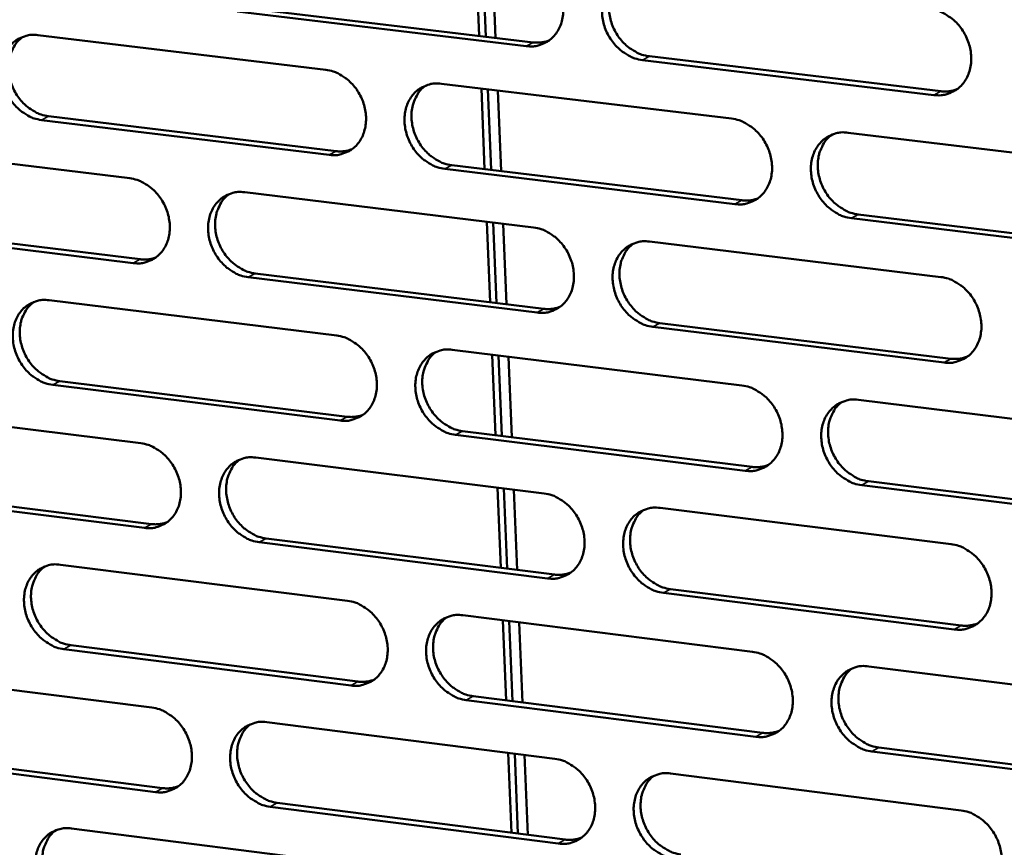
# Model space of a CAD drawing. Units: millimetres. Extents: x 65 to 5840, y 100 to 4100.
# Drawn here: x 4969 to 5015, y 3374 to 3412 of the extents above; entities that cross this region are included whole.
import ezdxf

# ---------------------------------------------------------------- set-up
doc = ezdxf.new("R2010")
doc.units = ezdxf.units.MM
doc.header["$LTSCALE"] = 20
doc.layers.add('Visible (ISO)', color=7, linetype='Continuous', lineweight=50)
doc.layers.add('Visible Narrow (ISO)', color=7, linetype='Continuous', lineweight=35)

msp = doc.modelspace()

# ---------------------------------------------------------------- linework, layer by layer
at = {"layer": 'Visible (ISO)'}
for p, q in [((4990.362, 3411.716), (4990.212, 3415.454)), ((4990.664, 3411.68), (4990.513, 3415.418)), ((4991.119, 3411.625), (4990.969, 3415.364)), ((4992.537, 3411.244), (4979.171, 3412.848)), ((4979.494, 3413.02), (4992.857, 3411.417)), ((4969.955, 3411.754), (4983.263, 3410.15)), ((5011.381, 3408.982), (4997.905, 3410.599)), ((4998.225, 3410.773), (5011.698, 3409.156)), ((4988.609, 3409.506), (5002.027, 3407.889)), ((4990.61, 3405.552), (4990.46, 3409.283)), ((4990.912, 3405.516), (4990.761, 3409.247)), ((4991.367, 3405.461), (4991.217, 3409.192)), ((4983.425, 3406.211), (4970.121, 3407.826)), ((4970.446, 3407.999), (4983.747, 3406.385)), ((5007.416, 3407.24), (5020.945, 3405.609)), ((4960.95, 3406.746), (4974.197, 3405.132)), ((5002.181, 3403.935), (4988.768, 3405.562)), ((4989.089, 3405.737), (5002.499, 3404.11)), ((4979.517, 3404.484), (4992.873, 3402.856)), ((4990.858, 3399.396), (4990.708, 3403.12)), ((4991.159, 3399.359), (4991.009, 3403.083)), ((5021.092, 3401.639), (5007.569, 3403.281)), ((5007.885, 3403.457), (5021.406, 3401.816)), ((4974.362, 3401.205), (4961.12, 3402.83)), ((4961.446, 3403.004), (4974.686, 3401.38)), ((4991.614, 3399.304), (4991.465, 3403.028)), ((4998.237, 3402.203), (5011.702, 3400.562)), ((4993.031, 3398.914), (4979.68, 3400.552)), ((4980.003, 3400.728), (4993.35, 3399.091)), ((4970.474, 3399.488), (4983.768, 3397.85)), ((5011.853, 3396.605), (4998.393, 3398.256)), ((4998.711, 3398.433), (5012.169, 3396.782)), ((4989.107, 3397.193), (5002.509, 3395.542)), ((4991.106, 3393.248), (4990.956, 3396.965)), ((4991.406, 3393.211), (4991.257, 3396.928)), ((4991.861, 3393.154), (4991.712, 3396.872)), ((4983.929, 3393.921), (4970.64, 3395.569)), ((4970.965, 3395.746), (4984.25, 3394.098)), ((4961.479, 3394.519), (4974.711, 3392.871)), ((5007.892, 3394.878), (5021.405, 3393.214)), ((5002.663, 3391.597), (4989.266, 3393.259)), ((4989.586, 3393.437), (5002.981, 3391.776)), ((4980.025, 3392.209), (4993.365, 3390.548)), ((4961.975, 3390.79), (4975.199, 3389.132)), ((4991.353, 3387.108), (4991.204, 3390.817)), ((5021.552, 3389.254), (5008.044, 3390.929)), ((5008.36, 3391.109), (5021.865, 3389.434)), ((4974.876, 3388.954), (4961.649, 3390.612)), ((4991.653, 3387.07), (4991.504, 3390.78)), ((4992.108, 3387.013), (4991.959, 3390.723)), ((4998.723, 3389.881), (5012.173, 3388.206)), ((4993.523, 3386.616), (4980.188, 3388.288)), ((4980.51, 3388.467), (4993.842, 3386.796)), ((4970.993, 3387.252), (4984.271, 3385.581)), ((5012.323, 3384.259), (4998.879, 3385.944)), ((4999.197, 3386.125), (5012.638, 3384.44)), ((4989.603, 3384.91), (5002.99, 3383.225)), ((4991.6, 3380.975), (4991.451, 3384.678)), ((4991.9, 3380.937), (4991.751, 3384.64)), ((4992.355, 3380.88), (4992.206, 3384.583)), ((4971.482, 3383.523), (4984.752, 3381.842)), ((4984.431, 3381.662), (4971.158, 3383.344)), ((4962.008, 3382.322), (4975.224, 3380.641)), ((5008.367, 3382.549), (5021.864, 3380.85)), ((5003.144, 3379.291), (4989.762, 3380.986)), ((4990.082, 3381.167), (5003.461, 3379.473)), ((4980.532, 3379.966), (4993.857, 3378.271)), ((4962.502, 3378.606), (4975.711, 3376.916)), ((4991.846, 3374.85), (4991.697, 3378.546)), ((4992.146, 3374.812), (4991.998, 3378.507)), ((5022.011, 3376.9), (5008.519, 3378.61)), ((5008.834, 3378.792), (5022.323, 3377.084)), ((4975.388, 3376.734), (4962.176, 3378.426)), ((4992.601, 3374.754), (4992.452, 3378.45)), ((4999.208, 3377.59), (5012.642, 3375.882)), ((4981.016, 3376.237), (4994.333, 3374.532)), ((4994.014, 3374.349), (4980.694, 3376.054)), ((4971.51, 3375.048), (4984.772, 3373.343))]:
    msp.add_line(p, q, dxfattribs=at)
at = {"layer": 'Visible (ISO)', "flags": 128}
for points in [[(4992.379, 3415.196, -0.036976), (4992.729, 3415.121, -0.059213), (4992.935, 3415.033, -0.01691), (4993.291, 3414.813, -0.036356), (4993.445, 3414.693, -0.03273), (4993.67, 3414.462, -0.033343), (4993.858, 3414.208, -0.032368), (4994.015, 3413.927, -0.032258), (4994.134, 3413.627, -0.03404), (4994.211, 3413.324, -0.033242), (4994.246, 3413.006, -0.037566), (4994.237, 3412.708, -0.036366), (4994.183, 3412.405, -0.042313), (4994.09, 3412.139, -0.041233), (4993.951, 3411.885, -0.046562), (4993.781, 3411.673, -0.046037), (4993.573, 3411.495, -0.047744), (4993.416, 3411.405, -0.024132), (4993.086, 3411.274, -0.068527), (4992.865, 3411.231, -0.046931), (4992.537, 3411.244)], [(4997.905, 3410.599, -0.036939), (4997.555, 3410.675, -0.05915), (4997.348, 3410.763, -0.016873), (4996.991, 3410.984, -0.036321), (4996.838, 3411.103, -0.032725), (4996.613, 3411.334, -0.033334), (4996.424, 3411.588, -0.032381), (4996.267, 3411.87, -0.032267), (4996.148, 3412.17, -0.034061), (4996.072, 3412.473, -0.033258), (4996.036, 3412.792, -0.037581), (4996.045, 3413.089, -0.036376), (4996.099, 3413.392, -0.042308), (4996.192, 3413.659, -0.041219), (4996.332, 3413.913, -0.046528), (4996.502, 3414.125, -0.045986), (4996.711, 3414.304, -0.047695), (4996.867, 3414.393, -0.024084), (4997.199, 3414.525, -0.068476), (4997.421, 3414.568, -0.046887), (4997.749, 3414.556)], [(4997.022, 3414.47, 0.042632), (4996.773, 3414.25, 0.066256), (4996.646, 3414.078, 0.021165), (4996.479, 3413.737, 0.042123), (4996.417, 3413.556, 0.03623), (4996.364, 3413.254, 0.037431), (4996.356, 3412.957, 0.033156), (4996.393, 3412.639, 0.03395), (4996.47, 3412.337, 0.032191), (4996.589, 3412.038, 0.032299), (4996.746, 3411.757, 0.033267), (4996.935, 3411.505, 0.032656), (4997.159, 3411.275, 0.036247), (4997.313, 3411.155, 0.016808), (4997.669, 3410.935, 0.059047), (4997.875, 3410.848, 0.03686), (4998.225, 3410.773)], [(5011.23, 3412.949, -0.036939), (5011.583, 3412.874, -0.059115), (5011.791, 3412.786, -0.016877), (5012.15, 3412.564, -0.036331), (5012.305, 3412.444, -0.032826), (5012.53, 3412.212, -0.03341), (5012.72, 3411.957, -0.032518), (5012.878, 3411.675, -0.032392), (5012.997, 3411.373, -0.034214), (5013.074, 3411.069, -0.033417), (5013.109, 3410.75, -0.037722), (5013.099, 3410.451, -0.036543), (5013.044, 3410.147, -0.042383), (5012.95, 3409.879, -0.041335), (5012.809, 3409.625, -0.046479), (5012.637, 3409.412, -0.045977), (5012.427, 3409.234, -0.047522), (5012.269, 3409.144, -0.023964), (5011.935, 3409.012, -0.068257), (5011.712, 3408.969, -0.046715), (5011.381, 3408.982)], [(4970.121, 3407.826, -0.036936), (4969.774, 3407.901, -0.059221), (4969.571, 3407.988, -0.016879), (4969.218, 3408.208, -0.036297), (4969.066, 3408.327, -0.032541), (4968.843, 3408.557, -0.033186), (4968.656, 3408.809, -0.032142), (4968.501, 3409.088, -0.032042), (4968.382, 3409.386, -0.033815), (4968.306, 3409.687, -0.033), (4968.27, 3410.003, -0.037393), (4968.277, 3410.299, -0.036148), (4968.33, 3410.6, -0.042269), (4968.421, 3410.864, -0.041133), (4968.558, 3411.117, -0.046717), (4968.725, 3411.327, -0.046146), (4968.931, 3411.504, -0.048052), (4969.085, 3411.594, -0.024343), (4969.412, 3411.724, -0.068872), (4969.631, 3411.767, -0.047222), (4969.955, 3411.754)], [(4969.256, 3411.676, 0.042814), (4969.009, 3411.46, 0.066567), (4968.884, 3411.289, 0.021326), (4968.718, 3410.952, 0.04227), (4968.656, 3410.772, 0.036152), (4968.603, 3410.471, 0.037395), (4968.595, 3410.176, 0.033004), (4968.631, 3409.86, 0.033819), (4968.707, 3409.559, 0.032046), (4968.826, 3409.261, 0.032146), (4968.982, 3408.981, 0.03319), (4969.169, 3408.729, 0.032545), (4969.391, 3408.5, 0.0363), (4969.543, 3408.381, 0.016881), (4969.896, 3408.161, 0.059223), (4970.1, 3408.074, 0.036938), (4970.446, 3407.999)], [(4992.857, 3411.417, 0.03091), (4993.044, 3411.405, 0.03091), (4993.23, 3411.416, 0.030117), (4993.41, 3411.449, 0.030117), (4993.583, 3411.503)], [(4983.263, 3410.15, -0.036936), (4983.612, 3410.075, -0.059187), (4983.817, 3409.988, -0.016884), (4984.172, 3409.767, -0.036308), (4984.325, 3409.648, -0.032641), (4984.549, 3409.418, -0.033262), (4984.737, 3409.164, -0.032277), (4984.893, 3408.884, -0.032166), (4985.012, 3408.585, -0.033966), (4985.088, 3408.282, -0.033157), (4985.124, 3407.965, -0.037532), (4985.116, 3407.669, -0.036314), (4985.062, 3407.367, -0.042346), (4984.97, 3407.101, -0.041251), (4984.831, 3406.848, -0.046671), (4984.663, 3406.638, -0.046139), (4984.455, 3406.46, -0.047879), (4984.3, 3406.371, -0.024222), (4983.971, 3406.241, -0.068653), (4983.751, 3406.198, -0.047051), (4983.425, 3406.211)], [(4988.768, 3405.562, -0.036899), (4988.419, 3405.638, -0.059125), (4988.213, 3405.726, -0.016846), (4987.858, 3405.947, -0.036273), (4987.705, 3406.066, -0.032636), (4987.481, 3406.297, -0.033253), (4987.293, 3406.55, -0.032291), (4987.137, 3406.831, -0.032174), (4987.018, 3407.13, -0.033987), (4986.942, 3407.432, -0.033173), (4986.906, 3407.75, -0.037547), (4986.914, 3408.046, -0.036324), (4986.968, 3408.348, -0.042341), (4987.06, 3408.614, -0.041237), (4987.199, 3408.867, -0.046636), (4987.368, 3409.078, -0.046089), (4987.576, 3409.256, -0.047831), (4987.732, 3409.345, -0.024175), (4988.061, 3409.476, -0.068603), (4988.282, 3409.519, -0.047007), (4988.609, 3409.506)], [(4987.887, 3409.422, 0.042637), (4987.639, 3409.203, 0.066297), (4987.514, 3409.031, 0.021172), (4987.348, 3408.692, 0.042117), (4987.287, 3408.512, 0.036148), (4987.235, 3408.21, 0.037365), (4987.228, 3407.914, 0.03305), (4987.265, 3407.598, 0.033852), (4987.341, 3407.297, 0.032083), (4987.461, 3406.998, 0.032191), (4987.618, 3406.719, 0.033173), (4987.806, 3406.467, 0.032553), (4988.029, 3406.238, 0.036184), (4988.182, 3406.119, 0.016768), (4988.536, 3405.899, 0.059001), (4988.741, 3405.812, 0.036804), (4989.089, 3405.737)], [(5011.698, 3409.156, 0.031647), (5011.891, 3409.144, 0.031647), (5012.084, 3409.156, 0.03083), (5012.269, 3409.192, 0.03083), (5012.449, 3409.249)], [(5002.027, 3407.889, -0.036899), (5002.378, 3407.814, -0.059091), (5002.585, 3407.726, -0.016851), (5002.942, 3407.504, -0.036283), (5003.096, 3407.384, -0.032737), (5003.321, 3407.153, -0.033329), (5003.511, 3406.899, -0.032427), (5003.667, 3406.617, -0.032299), (5003.787, 3406.316, -0.034139), (5003.863, 3406.013, -0.033331), (5003.899, 3405.694, -0.037687), (5003.89, 3405.397, -0.036491), (5003.835, 3405.094, -0.042417), (5003.741, 3404.827, -0.041353), (5003.601, 3404.573, -0.046588), (5003.43, 3404.362, -0.04608), (5003.221, 3404.184, -0.047657), (5003.064, 3404.095, -0.024055), (5002.732, 3403.964, -0.068383), (5002.51, 3403.921, -0.046836), (5002.181, 3403.935)], [(5007.569, 3403.281, -0.036862), (5007.217, 3403.356, -0.059028), (5007.009, 3403.445, -0.016813), (5006.652, 3403.667, -0.036248), (5006.497, 3403.787, -0.032732), (5006.272, 3404.018, -0.033321), (5006.083, 3404.273, -0.03244), (5005.926, 3404.554, -0.032308), (5005.806, 3404.855, -0.03416), (5005.73, 3405.159, -0.033347), (5005.695, 3405.477, -0.037702), (5005.704, 3405.775, -0.036501), (5005.759, 3406.078, -0.042412), (5005.853, 3406.345, -0.041339), (5005.993, 3406.599, -0.046554), (5006.164, 3406.811, -0.04603), (5006.374, 3406.989, -0.047609), (5006.531, 3407.079, -0.024007), (5006.864, 3407.21, -0.068333), (5007.086, 3407.253, -0.046792), (5007.416, 3407.24)], [(5006.669, 3407.148, 0.042455), (5006.422, 3406.927, 0.066021), (5006.297, 3406.754, 0.021014), (5006.132, 3406.412, 0.041958), (5006.071, 3406.232, 0.036138), (5006.019, 3405.93, 0.037328), (5006.013, 3405.633, 0.03309), (5006.051, 3405.317, 0.033881), (5006.129, 3405.015, 0.032116), (5006.249, 3404.717, 0.032231), (5006.407, 3404.438, 0.033151), (5006.596, 3404.186, 0.032557), (5006.82, 3403.957, 0.036063), (5006.973, 3403.839, 0.016651), (5007.33, 3403.619, 0.058772), (5007.536, 3403.532, 0.036665), (5007.885, 3403.457)], [(4983.747, 3406.385, 0.030893), (4983.932, 3406.373, 0.030893), (4984.117, 3406.383, 0.030089), (4984.295, 3406.416, 0.030089), (4984.468, 3406.469)], [(4974.197, 3405.132, -0.036896), (4974.544, 3405.057, -0.059162), (4974.748, 3404.969, -0.016857), (4975.101, 3404.749, -0.03626), (4975.254, 3404.63, -0.032553), (4975.477, 3404.4, -0.033182), (4975.664, 3404.147, -0.032187), (4975.82, 3403.868, -0.032074), (4975.939, 3403.569, -0.033892), (4976.015, 3403.268, -0.033072), (4976.051, 3402.951, -0.037498), (4976.043, 3402.656, -0.036262), (4975.99, 3402.355, -0.042379), (4975.898, 3402.091, -0.041268), (4975.761, 3401.839, -0.046779), (4975.593, 3401.629, -0.046242), (4975.387, 3401.452, -0.048015), (4975.232, 3401.363, -0.024313), (4974.905, 3401.234, -0.068779), (4974.686, 3401.192, -0.047171), (4974.362, 3401.205)], [(4979.68, 3400.552, -0.036859), (4979.332, 3400.628, -0.059099), (4979.128, 3400.716, -0.01682), (4978.774, 3400.936, -0.036226), (4978.621, 3401.056, -0.032548), (4978.398, 3401.286, -0.033173), (4978.211, 3401.538, -0.0322), (4978.055, 3401.818, -0.032083), (4977.936, 3402.117, -0.033913), (4977.86, 3402.418, -0.033088), (4977.824, 3402.735, -0.037513), (4977.832, 3403.03, -0.036272), (4977.886, 3403.331, -0.042374), (4977.977, 3403.596, -0.041254), (4978.115, 3403.848, -0.046744), (4978.283, 3404.058, -0.046191), (4978.489, 3404.235, -0.047966), (4978.645, 3404.324, -0.024266), (4978.973, 3404.454, -0.068728), (4979.192, 3404.497, -0.047127), (4979.517, 3404.484)], [(4978.8, 3404.401, 0.042642), (4978.555, 3404.183, 0.066337), (4978.431, 3404.011, 0.021179), (4978.266, 3403.673, 0.04211), (4978.206, 3403.494, 0.036065), (4978.155, 3403.193, 0.037298), (4978.148, 3402.899, 0.032944), (4978.185, 3402.583, 0.033755), (4978.262, 3402.283, 0.031976), (4978.382, 3401.986, 0.032084), (4978.538, 3401.708, 0.03308), (4978.725, 3401.457, 0.032451), (4978.948, 3401.228, 0.036122), (4979.1, 3401.11, 0.016728), (4979.452, 3400.89, 0.058954), (4979.656, 3400.803, 0.036748), (4980.003, 3400.728)], [(5002.499, 3404.11, 0.031625), (5002.691, 3404.098, 0.031625), (5002.883, 3404.109, 0.030796), (5003.066, 3404.144, 0.030796), (5003.245, 3404.201)], [(4992.873, 3402.856, -0.036859), (4993.223, 3402.781, -0.059065), (4993.429, 3402.693, -0.016824), (4993.784, 3402.471, -0.036236), (4993.938, 3402.352, -0.032648), (4994.162, 3402.121, -0.033249), (4994.35, 3401.867, -0.032335), (4994.507, 3401.586, -0.032207), (4994.626, 3401.286, -0.034064), (4994.702, 3400.984, -0.033246), (4994.738, 3400.666, -0.037653), (4994.729, 3400.37, -0.036439), (4994.675, 3400.068, -0.04245), (4994.582, 3399.802, -0.041372), (4994.443, 3399.549, -0.046697), (4994.273, 3399.339, -0.046183), (4994.065, 3399.162, -0.047793), (4993.909, 3399.073, -0.024145), (4993.578, 3398.943, -0.068509), (4993.358, 3398.901, -0.046956), (4993.031, 3398.914)], [(4998.393, 3398.256, -0.036822), (4998.042, 3398.332, -0.059003), (4997.836, 3398.421, -0.016787), (4997.48, 3398.642, -0.036201), (4997.326, 3398.762, -0.032643), (4997.102, 3398.993, -0.03324), (4996.913, 3399.247, -0.032349), (4996.757, 3399.528, -0.032215), (4996.637, 3399.828, -0.034085), (4996.561, 3400.13, -0.033262), (4996.526, 3400.448, -0.037668), (4996.535, 3400.745, -0.036449), (4996.589, 3401.047, -0.042445), (4996.682, 3401.313, -0.041357), (4996.821, 3401.566, -0.046662), (4996.991, 3401.776, -0.046133), (4997.2, 3401.954, -0.047744), (4997.356, 3402.043, -0.024098), (4997.688, 3402.173, -0.068459), (4997.909, 3402.216, -0.046912), (4998.237, 3402.203)], [(4997.496, 3402.113, 0.042462), (4997.25, 3401.893, 0.066064), (4997.126, 3401.72, 0.021023), (4996.962, 3401.38, 0.041953), (4996.902, 3401.2, 0.036057), (4996.852, 3400.899, 0.037264), (4996.846, 3400.603, 0.032985), (4996.884, 3400.288, 0.033785), (4996.962, 3399.988, 0.032009), (4997.082, 3399.691, 0.032124), (4997.239, 3399.412, 0.033059), (4997.428, 3399.161, 0.032456), (4997.651, 3398.933, 0.036003), (4997.804, 3398.815, 0.016613), (4998.158, 3398.596, 0.058728), (4998.363, 3398.508, 0.036611), (4998.711, 3398.433)], [(4974.686, 3401.38, 0.030876), (4974.869, 3401.368, 0.030876), (4975.053, 3401.378, 0.03006), (4975.23, 3401.41, 0.03006), (4975.401, 3401.462)], [(5011.702, 3400.562, -0.036822), (5012.055, 3400.486, -0.058968), (5012.262, 3400.397, -0.016791), (5012.621, 3400.175, -0.036211), (5012.775, 3400.055, -0.032744), (5013.001, 3399.823, -0.033316), (5013.19, 3399.568, -0.032485), (5013.347, 3399.286, -0.03234), (5013.467, 3398.985, -0.034238), (5013.543, 3398.681, -0.033421), (5013.579, 3398.363, -0.037809), (5013.569, 3398.065, -0.036616), (5013.514, 3397.762, -0.042521), (5013.419, 3397.495, -0.041474), (5013.279, 3397.241, -0.046613), (5013.107, 3397.03, -0.046123), (5012.897, 3396.853, -0.04757), (5012.739, 3396.763, -0.023978), (5012.406, 3396.633, -0.068239), (5012.183, 3396.591, -0.04674), (5011.853, 3396.605)], [(4970.64, 3395.569, -0.036819), (4970.294, 3395.645, -0.059073), (4970.09, 3395.733, -0.016793), (4969.738, 3395.953, -0.036178), (4969.586, 3396.072, -0.03246), (4969.364, 3396.302, -0.033094), (4969.177, 3396.554, -0.03211), (4969.022, 3396.833, -0.031992), (4968.903, 3397.131, -0.033839), (4968.827, 3397.431, -0.033004), (4968.791, 3397.746, -0.037478), (4968.799, 3398.041, -0.03622), (4968.852, 3398.341, -0.042406), (4968.942, 3398.605, -0.041271), (4969.079, 3398.856, -0.046852), (4969.246, 3399.065, -0.046294), (4969.452, 3399.242, -0.048101), (4969.606, 3399.33, -0.024357), (4969.932, 3399.459, -0.068854), (4970.151, 3399.501, -0.047248), (4970.474, 3399.488)], [(4969.763, 3399.407, 0.042645), (4969.519, 3399.189, 0.066376), (4969.396, 3399.019, 0.021185), (4969.233, 3398.682, 0.042102), (4969.173, 3398.503, 0.035982), (4969.123, 3398.203, 0.037232), (4969.117, 3397.91, 0.032838), (4969.154, 3397.596, 0.033658), (4969.231, 3397.297, 0.03187), (4969.351, 3397.001, 0.031977), (4969.506, 3396.723, 0.032986), (4969.693, 3396.473, 0.032349), (4969.915, 3396.245, 0.036059), (4970.066, 3396.127, 0.016689), (4970.417, 3395.908, 0.058908), (4970.62, 3395.821, 0.036692), (4970.965, 3395.746)], [(4993.35, 3399.091, 0.031602), (4993.541, 3399.078, 0.031602), (4993.731, 3399.089, 0.030761), (4993.913, 3399.124, 0.030761), (4994.09, 3399.18)], [(4983.768, 3397.85, -0.036819), (4984.116, 3397.774, -0.05904), (4984.321, 3397.686, -0.016798), (4984.675, 3397.466, -0.036189), (4984.828, 3397.346, -0.03256), (4985.052, 3397.116, -0.033169), (4985.239, 3396.863, -0.032245), (4985.395, 3396.583, -0.032115), (4985.514, 3396.283, -0.03399), (4985.59, 3395.982, -0.033161), (4985.626, 3395.665, -0.037618), (4985.618, 3395.37, -0.036387), (4985.564, 3395.069, -0.042483), (4985.472, 3394.804, -0.041389), (4985.334, 3394.552, -0.046805), (4985.165, 3394.343, -0.046286), (4984.958, 3394.166, -0.047928), (4984.803, 3394.078, -0.024236), (4984.474, 3393.949, -0.068635), (4984.254, 3393.907, -0.047076), (4983.929, 3393.921)], [(4989.266, 3393.259, -0.036783), (4988.917, 3393.335, -0.058977), (4988.712, 3393.423, -0.01676), (4988.357, 3393.645, -0.036154), (4988.204, 3393.764, -0.032555), (4987.98, 3393.995, -0.03316), (4987.792, 3394.248, -0.032258), (4987.637, 3394.528, -0.032123), (4987.517, 3394.827, -0.034011), (4987.441, 3395.129, -0.033177), (4987.406, 3395.445, -0.037633), (4987.414, 3395.741, -0.036397), (4987.468, 3396.042, -0.042478), (4987.56, 3396.307, -0.041375), (4987.699, 3396.559, -0.046771), (4987.868, 3396.769, -0.046236), (4988.075, 3396.946, -0.047879), (4988.231, 3397.035, -0.024189), (4988.56, 3397.164, -0.068584), (4988.781, 3397.206, -0.047032), (4989.107, 3397.193)], [(4988.371, 3397.105, 0.042468), (4988.127, 3396.885, 0.066105), (4988.004, 3396.713, 0.021031), (4987.842, 3396.374, 0.041948), (4987.783, 3396.195, 0.035976), (4987.733, 3395.895, 0.037199), (4987.728, 3395.601, 0.032881), (4987.766, 3395.286, 0.033689), (4987.844, 3394.987, 0.031903), (4987.964, 3394.691, 0.032018), (4988.121, 3394.414, 0.032967), (4988.308, 3394.163, 0.032355), (4988.531, 3393.936, 0.035942), (4988.683, 3393.818, 0.016575), (4989.036, 3393.599, 0.058684), (4989.24, 3393.512, 0.036557), (4989.586, 3393.437)], [(5012.169, 3396.782, 0.032346), (5012.365, 3396.77, 0.032346), (5012.562, 3396.782, 0.031478), (5012.751, 3396.819, 0.031478), (5012.933, 3396.879)], [(5002.509, 3395.542, -0.036782), (5002.86, 3395.465, -0.058943), (5003.067, 3395.377, -0.016765), (5003.424, 3395.155, -0.036164), (5003.578, 3395.035, -0.032655), (5003.802, 3394.804, -0.033235), (5003.991, 3394.549, -0.032394), (5004.148, 3394.268, -0.032247), (5004.267, 3393.968, -0.034163), (5004.343, 3393.665, -0.033335), (5004.379, 3393.347, -0.037774), (5004.37, 3393.05, -0.036564), (5004.315, 3392.748, -0.042554), (5004.221, 3392.483, -0.041492), (5004.081, 3392.23, -0.046722), (5003.911, 3392.02, -0.046227), (5003.702, 3391.843, -0.047705), (5003.545, 3391.754, -0.024068), (5003.213, 3391.625, -0.068365), (5002.991, 3391.583, -0.04686), (5002.663, 3391.597)], [(5008.044, 3390.929, -0.036746), (5007.692, 3391.006, -0.058881), (5007.486, 3391.095, -0.016727), (5007.128, 3391.317, -0.036129), (5006.974, 3391.437, -0.03265), (5006.75, 3391.669, -0.033227), (5006.56, 3391.923, -0.032407), (5006.404, 3392.204, -0.032256), (5006.284, 3392.505, -0.034184), (5006.208, 3392.807, -0.033351), (5006.173, 3393.125, -0.037789), (5006.182, 3393.422, -0.036574), (5006.237, 3393.725, -0.042549), (5006.331, 3393.991, -0.041478), (5006.471, 3394.243, -0.046688), (5006.642, 3394.454, -0.046176), (5006.851, 3394.631, -0.047656), (5007.008, 3394.72, -0.024021), (5007.341, 3394.85, -0.068315), (5007.563, 3394.892, -0.046816), (5007.892, 3394.878)], [(5007.132, 3394.783, 0.042285), (5006.888, 3394.561, 0.065829), (5006.765, 3394.388, 0.020873), (5006.604, 3394.047, 0.041789), (5006.545, 3393.868, 0.035964), (5006.496, 3393.567, 0.037161), (5006.491, 3393.272, 0.032918), (5006.53, 3392.957, 0.033714), (5006.609, 3392.658, 0.031932), (5006.731, 3392.362, 0.032055), (5006.888, 3392.085, 0.032942), (5007.077, 3391.835, 0.032355), (5007.301, 3391.608, 0.03582), (5007.453, 3391.49, 0.016458), (5007.808, 3391.271, 0.058454), (5008.012, 3391.184, 0.036417), (5008.36, 3391.109)], [(4984.25, 3394.098, 0.031579), (4984.439, 3394.085, 0.031579), (4984.628, 3394.096, 0.030726), (4984.809, 3394.13, 0.030726), (4984.985, 3394.185)], [(4974.711, 3392.871, -0.036779), (4975.058, 3392.795, -0.059014), (4975.262, 3392.707, -0.016771), (4975.615, 3392.486, -0.036141), (4975.767, 3392.367, -0.032472), (4975.99, 3392.137, -0.033089), (4976.177, 3391.885, -0.032155), (4976.332, 3391.605, -0.032023), (4976.451, 3391.307, -0.033916), (4976.527, 3391.007, -0.033076), (4976.563, 3390.691, -0.037584), (4976.555, 3390.396, -0.036334), (4976.502, 3390.096, -0.042515), (4976.411, 3389.833, -0.041407), (4976.273, 3389.582, -0.046913), (4976.105, 3389.373, -0.046389), (4975.9, 3389.198, -0.048063), (4975.745, 3389.109, -0.024327), (4975.418, 3388.981, -0.06876), (4975.199, 3388.94, -0.047196), (4974.876, 3388.954)], [(4980.188, 3388.288, -0.036743), (4979.84, 3388.364, -0.058952), (4979.636, 3388.453, -0.016734), (4979.283, 3388.674, -0.036107), (4979.13, 3388.793, -0.032467), (4978.908, 3389.023, -0.03308), (4978.72, 3389.275, -0.032168), (4978.565, 3389.555, -0.032032), (4978.446, 3389.853, -0.033937), (4978.37, 3390.154, -0.033092), (4978.334, 3390.47, -0.037599), (4978.342, 3390.764, -0.036345), (4978.396, 3391.064, -0.04251), (4978.487, 3391.328, -0.041392), (4978.625, 3391.58, -0.046879), (4978.793, 3391.788, -0.046339), (4978.999, 3391.964, -0.048014), (4979.154, 3392.053, -0.024279), (4979.481, 3392.181, -0.06871), (4979.701, 3392.223, -0.047152), (4980.025, 3392.209)], [(4979.295, 3392.123, 0.042473), (4979.053, 3391.904, 0.066146), (4978.931, 3391.733, 0.021038), (4978.771, 3391.395, 0.041942), (4978.712, 3391.217, 0.035895), (4978.663, 3390.917, 0.037134), (4978.658, 3390.624, 0.032777), (4978.697, 3390.311, 0.033593), (4978.775, 3390.013, 0.031798), (4978.895, 3389.718, 0.031913), (4979.051, 3389.442, 0.032875), (4979.238, 3389.192, 0.032255), (4979.46, 3388.965, 0.035882), (4979.611, 3388.848, 0.016537), (4979.963, 3388.629, 0.05864), (4980.165, 3388.542, 0.036503), (4980.51, 3388.467)], [(5002.981, 3391.776, 0.032317), (5003.176, 3391.763, 0.032317), (5003.372, 3391.775, 0.031437), (5003.559, 3391.811, 0.031437), (5003.74, 3391.87)], [(4993.365, 3390.548, -0.036742), (4993.715, 3390.472, -0.058918), (4993.921, 3390.383, -0.016739), (4994.276, 3390.161, -0.036117), (4994.429, 3390.042, -0.032566), (4994.653, 3389.811, -0.033155), (4994.841, 3389.557, -0.032303), (4994.997, 3389.277, -0.032155), (4995.117, 3388.977, -0.034089), (4995.193, 3388.676, -0.03325), (4995.228, 3388.359, -0.037739), (4995.22, 3388.063, -0.036512), (4995.165, 3387.762, -0.042587), (4995.073, 3387.497, -0.04151), (4994.934, 3387.245, -0.046831), (4994.764, 3387.036, -0.04633), (4994.556, 3386.86, -0.04784), (4994.4, 3386.772, -0.024159), (4994.07, 3386.643, -0.06849), (4993.849, 3386.601, -0.04698), (4993.523, 3386.616)], [(4998.879, 3385.944, -0.036706), (4998.528, 3386.021, -0.058856), (4998.323, 3386.11, -0.016701), (4997.967, 3386.332, -0.036082), (4997.813, 3386.452, -0.032561), (4997.589, 3386.683, -0.033147), (4997.401, 3386.937, -0.032316), (4997.245, 3387.217, -0.032164), (4997.126, 3387.517, -0.034109), (4997.05, 3387.818, -0.033266), (4997.014, 3388.136, -0.037755), (4997.023, 3388.431, -0.036522), (4997.077, 3388.733, -0.042582), (4997.17, 3388.998, -0.041496), (4997.309, 3389.25, -0.046797), (4997.479, 3389.459, -0.046279), (4997.687, 3389.636, -0.047791), (4997.844, 3389.724, -0.024111), (4998.175, 3389.853, -0.06844), (4998.396, 3389.895, -0.046936), (4998.723, 3389.881)], [(4997.969, 3389.788, 0.042293), (4997.727, 3389.567, 0.065873), (4997.605, 3389.394, 0.020882), (4997.445, 3389.054, 0.041785), (4997.387, 3388.875, 0.035885), (4997.338, 3388.576, 0.037098), (4997.334, 3388.282, 0.032815), (4997.374, 3387.968, 0.03362), (4997.453, 3387.67, 0.031828), (4997.574, 3387.375, 0.03195), (4997.731, 3387.099, 0.032852), (4997.919, 3386.85, 0.032256), (4998.142, 3386.623, 0.035761), (4998.293, 3386.506, 0.016422), (4998.647, 3386.287, 0.058412), (4998.85, 3386.2, 0.036364), (4999.197, 3386.125)], [(4975.199, 3389.132, 0.031554), (4975.386, 3389.119, 0.031554), (4975.574, 3389.13, 0.03069), (4975.753, 3389.163, 0.03069), (4975.928, 3389.218)], [(5012.173, 3388.206, -0.036705), (5012.525, 3388.129, -0.058822), (5012.732, 3388.04, -0.016706), (5013.09, 3387.817, -0.036092), (5013.245, 3387.697, -0.032661), (5013.47, 3387.466, -0.033222), (5013.659, 3387.211, -0.032452), (5013.816, 3386.929, -0.032288), (5013.936, 3386.628, -0.034263), (5014.012, 3386.325, -0.033425), (5014.047, 3386.007, -0.037896), (5014.037, 3385.71, -0.03669), (5013.982, 3385.408, -0.042658), (5013.888, 3385.142, -0.041613), (5013.747, 3384.89, -0.046747), (5013.576, 3384.68, -0.046269), (5013.366, 3384.503, -0.047616), (5013.209, 3384.415, -0.023991), (5012.875, 3384.286, -0.06822), (5012.653, 3384.244, -0.046763), (5012.323, 3384.259)], [(4971.158, 3383.344, -0.036703), (4970.812, 3383.42, -0.058926), (4970.609, 3383.508, -0.016707), (4970.257, 3383.729, -0.036059), (4970.105, 3383.848, -0.032379), (4969.883, 3384.078, -0.033001), (4969.697, 3384.33, -0.032078), (4969.542, 3384.608, -0.031941), (4969.423, 3384.906, -0.033863), (4969.347, 3385.205, -0.033007), (4969.311, 3385.52, -0.037564), (4969.319, 3385.814, -0.036293), (4969.372, 3386.113, -0.042543), (4969.462, 3386.376, -0.04141), (4969.599, 3386.626, -0.046987), (4969.766, 3386.834, -0.046441), (4969.971, 3387.01, -0.04815), (4970.125, 3387.098, -0.02437), (4970.451, 3387.225, -0.068835), (4970.67, 3387.267, -0.047272), (4970.993, 3387.252)], [(4970.268, 3387.168, 0.042477), (4970.027, 3386.95, 0.066185), (4969.907, 3386.779, 0.021045), (4969.748, 3386.443, 0.041935), (4969.689, 3386.265, 0.035813), (4969.641, 3385.967, 0.037069), (4969.637, 3385.675, 0.032673), (4969.676, 3385.362, 0.033498), (4969.754, 3385.066, 0.031694), (4969.874, 3384.772, 0.031808), (4970.03, 3384.496, 0.032784), (4970.216, 3384.247, 0.032155), (4970.437, 3384.021, 0.035821), (4970.587, 3383.904, 0.016499), (4970.937, 3383.686, 0.058595), (4971.139, 3383.599, 0.036449), (4971.482, 3383.523)], [(4993.842, 3386.796, 0.032287), (4994.036, 3386.783, 0.032287), (4994.23, 3386.794, 0.031396), (4994.416, 3386.83, 0.031396), (4994.595, 3386.888)], [(4984.271, 3385.581, -0.036703), (4984.619, 3385.505, -0.058893), (4984.823, 3385.416, -0.016712), (4985.177, 3385.195, -0.03607), (4985.33, 3385.075, -0.032478), (4985.553, 3384.845, -0.033076), (4985.741, 3384.592, -0.032213), (4985.896, 3384.312, -0.032064), (4986.015, 3384.014, -0.034014), (4986.091, 3383.713, -0.033164), (4986.127, 3383.397, -0.037704), (4986.118, 3383.102, -0.036459), (4986.065, 3382.802, -0.04262), (4985.973, 3382.538, -0.041528), (4985.835, 3382.288, -0.04694), (4985.666, 3382.079, -0.046433), (4985.459, 3381.904, -0.047975), (4985.304, 3381.816, -0.024249), (4984.976, 3381.688, -0.068615), (4984.756, 3381.647, -0.0471), (4984.431, 3381.662)], [(4989.762, 3380.986, -0.036666), (4989.413, 3381.063, -0.05883), (4989.209, 3381.152, -0.016675), (4988.854, 3381.374, -0.036035), (4988.702, 3381.493, -0.032473), (4988.478, 3381.724, -0.033067), (4988.291, 3381.977, -0.032226), (4988.135, 3382.257, -0.032072), (4988.016, 3382.555, -0.034035), (4987.94, 3382.856, -0.033181), (4987.904, 3383.172, -0.03772), (4987.913, 3383.467, -0.03647), (4987.967, 3383.767, -0.042615), (4988.059, 3384.031, -0.041514), (4988.197, 3384.282, -0.046905), (4988.366, 3384.491, -0.046383), (4988.573, 3384.667, -0.047927), (4988.728, 3384.755, -0.024202), (4989.057, 3384.883, -0.068565), (4989.278, 3384.925, -0.047056), (4989.603, 3384.91)], [(4988.855, 3384.819, 0.042299), (4988.614, 3384.598, 0.065915), (4988.494, 3384.427, 0.020891), (4988.335, 3384.088, 0.041781), (4988.277, 3383.91, 0.035805), (4988.23, 3383.611, 0.037034), (4988.226, 3383.318, 0.032713), (4988.266, 3383.006, 0.033526), (4988.345, 3382.709, 0.031724), (4988.466, 3382.415, 0.031846), (4988.623, 3382.14, 0.032762), (4988.81, 3381.891, 0.032158), (4989.032, 3381.665, 0.035702), (4989.183, 3381.548, 0.016386), (4989.535, 3381.33, 0.05837), (4989.737, 3381.243, 0.036312), (4990.082, 3381.167)], [(5012.638, 3384.44, 0.033037), (5012.839, 3384.427, 0.033037), (5013.04, 3384.44, 0.032117), (5013.231, 3384.478, 0.032117), (5013.417, 3384.54)], [(5002.99, 3383.225, -0.036666), (5003.341, 3383.148, -0.058797), (5003.547, 3383.059, -0.016679), (5003.904, 3382.837, -0.036045), (5004.057, 3382.717, -0.032573), (5004.282, 3382.486, -0.033142), (5004.471, 3382.231, -0.032361), (5004.627, 3381.951, -0.032196), (5004.746, 3381.651, -0.034188), (5004.822, 3381.349, -0.033339), (5004.858, 3381.031, -0.037861), (5004.848, 3380.735, -0.036638), (5004.794, 3380.434, -0.042692), (5004.7, 3380.17, -0.041631), (5004.561, 3379.918, -0.046856), (5004.39, 3379.709, -0.046373), (5004.181, 3379.533, -0.047752), (5004.025, 3379.445, -0.024081), (5003.693, 3379.317, -0.068345), (5003.472, 3379.276, -0.046883), (5003.144, 3379.291)], [(5008.519, 3378.61, -0.03663), (5008.167, 3378.687, -0.058734), (5007.961, 3378.776, -0.016642), (5007.604, 3378.999, -0.03601), (5007.45, 3379.119, -0.032568), (5007.226, 3379.35, -0.033133), (5007.037, 3379.605, -0.032375), (5006.88, 3379.886, -0.032205), (5006.761, 3380.186, -0.034208), (5006.685, 3380.488, -0.033356), (5006.65, 3380.805, -0.037876), (5006.659, 3381.101, -0.036648), (5006.714, 3381.402, -0.042687), (5006.807, 3381.667, -0.041617), (5006.947, 3381.919, -0.046822), (5007.118, 3382.129, -0.046322), (5007.327, 3382.305, -0.047703), (5007.484, 3382.393, -0.024034), (5007.816, 3382.522, -0.068295), (5008.038, 3382.563, -0.04684), (5008.367, 3382.549)], [(5007.593, 3382.45, 0.042116), (5007.353, 3382.227, 0.065639), (5007.233, 3382.054, 0.020733), (5007.075, 3381.713, 0.041621), (5007.018, 3381.535, 0.035791), (5006.971, 3381.236, 0.036994), (5006.968, 3380.942, 0.032747), (5007.009, 3380.63, 0.033549), (5007.089, 3380.333, 0.03175), (5007.21, 3380.039, 0.03188), (5007.368, 3379.764, 0.032735), (5007.557, 3379.515, 0.032156), (5007.78, 3379.289, 0.035578), (5007.93, 3379.173, 0.016268), (5008.284, 3378.955, 0.058138), (5008.488, 3378.868, 0.036171), (5008.834, 3378.792)], [(4984.752, 3381.842, 0.032257), (4984.945, 3381.829, 0.032257), (4985.137, 3381.841, 0.031354), (4985.321, 3381.875, 0.031354), (4985.5, 3381.933)], [(4975.224, 3380.641, -0.036663), (4975.571, 3380.564, -0.058867), (4975.774, 3380.476, -0.016686), (4976.127, 3380.255, -0.036022), (4976.279, 3380.135, -0.032391), (4976.501, 3379.906, -0.032997), (4976.688, 3379.653, -0.032123), (4976.843, 3379.374, -0.031973), (4976.962, 3379.076, -0.03394), (4977.038, 3378.777, -0.03308), (4977.074, 3378.461, -0.037669), (4977.066, 3378.168, -0.036407), (4977.013, 3377.869, -0.042653), (4976.922, 3377.606, -0.041545), (4976.784, 3377.356, -0.047048), (4976.617, 3377.149, -0.046536), (4976.411, 3376.974, -0.04811), (4976.257, 3376.886, -0.02434), (4975.93, 3376.76, -0.06874), (4975.711, 3376.719, -0.047219), (4975.388, 3376.734)], [(4980.694, 3376.054, -0.036627), (4980.347, 3376.132, -0.058805), (4980.143, 3376.22, -0.016649), (4979.79, 3376.442, -0.035988), (4979.638, 3376.561, -0.032386), (4979.416, 3376.791, -0.032988), (4979.229, 3377.043, -0.032136), (4979.074, 3377.323, -0.031981), (4978.955, 3377.621, -0.033961), (4978.879, 3377.92, -0.033096), (4978.843, 3378.236, -0.037685), (4978.851, 3378.529, -0.036417), (4978.904, 3378.829, -0.042648), (4978.996, 3379.092, -0.041531), (4979.133, 3379.342, -0.047014), (4979.301, 3379.55, -0.046486), (4979.507, 3379.725, -0.048062), (4979.662, 3379.812, -0.024292), (4979.989, 3379.94, -0.06869), (4980.208, 3379.981, -0.047176), (4980.532, 3379.966)], [(4979.789, 3379.877, 0.042305), (4979.551, 3379.657, 0.065956), (4979.431, 3379.486, 0.020899), (4979.274, 3379.148, 0.041775), (4979.217, 3378.971, 0.035725), (4979.17, 3378.673, 0.03697), (4979.167, 3378.381, 0.03261), (4979.207, 3378.07, 0.033432), (4979.286, 3377.774, 0.031621), (4979.407, 3377.481, 0.031743), (4979.563, 3377.207, 0.032673), (4979.75, 3376.959, 0.03206), (4979.971, 3376.733, 0.035644), (4980.121, 3376.617, 0.016349), (4980.471, 3376.399, 0.058328), (4980.673, 3376.313, 0.03626), (4981.016, 3376.237)], [(5003.461, 3379.473, 0.033001), (5003.66, 3379.459, 0.033001), (5003.859, 3379.472, 0.03207), (5004.049, 3379.509, 0.03207), (5004.233, 3379.571)], [(4993.857, 3378.271, -0.036626), (4994.206, 3378.194, -0.058772), (4994.411, 3378.105, -0.016653), (4994.767, 3377.883, -0.035998), (4994.919, 3377.763, -0.032485), (4995.143, 3377.532, -0.033063), (4995.331, 3377.279, -0.032271), (4995.487, 3376.999, -0.032104), (4995.606, 3376.7, -0.034113), (4995.682, 3376.399, -0.033254), (4995.718, 3376.082, -0.037826), (4995.709, 3375.787, -0.036585), (4995.654, 3375.487, -0.042725), (4995.562, 3375.223, -0.04165), (4995.423, 3374.973, -0.046965), (4995.254, 3374.764, -0.046477), (4995.046, 3374.589, -0.047887), (4994.89, 3374.502, -0.024171), (4994.561, 3374.374, -0.06847), (4994.34, 3374.334, -0.047003), (4994.014, 3374.349)], [(4999.363, 3373.664, -0.03659), (4999.014, 3373.742, -0.058709), (4998.808, 3373.831, -0.016616), (4998.452, 3374.053, -0.035964), (4998.3, 3374.173, -0.03248), (4998.076, 3374.404, -0.033054), (4997.888, 3374.658, -0.032284), (4997.732, 3374.938, -0.032113), (4997.612, 3375.237, -0.034134), (4997.537, 3375.538, -0.03327), (4997.501, 3375.855, -0.037841), (4997.51, 3376.15, -0.036595), (4997.564, 3376.45, -0.04272), (4997.657, 3376.714, -0.041635), (4997.796, 3376.965, -0.046931), (4997.966, 3377.173, -0.046426), (4998.174, 3377.349, -0.047838), (4998.33, 3377.437, -0.024124), (4998.66, 3377.564, -0.06842), (4998.882, 3377.606, -0.046959), (4999.208, 3377.59)], [(4998.441, 3377.494, 0.042125), (4998.202, 3377.272, 0.065683), (4998.083, 3377.099, 0.020743), (4997.926, 3376.76, 0.041618), (4997.87, 3376.582, 0.035713), (4997.824, 3376.284, 0.036932), (4997.821, 3375.992, 0.032646), (4997.863, 3375.68, 0.033456), (4997.942, 3375.384, 0.031648), (4998.064, 3375.091, 0.031777), (4998.221, 3374.817, 0.032647), (4998.409, 3374.569, 0.032059), (4998.631, 3374.344, 0.035522), (4998.781, 3374.228, 0.016233), (4999.134, 3374.01, 0.058099), (4999.336, 3373.924, 0.03612), (4999.681, 3373.848)], [(4975.711, 3376.916, 0.032227), (4975.902, 3376.902, 0.032227), (4976.093, 3376.913, 0.031311), (4976.276, 3376.947, 0.031311), (4976.453, 3377.004)], [(5012.642, 3375.882, -0.03659), (5012.994, 3375.804, -0.058675), (5013.201, 3375.715, -0.016621), (5013.559, 3375.491, -0.035973), (5013.713, 3375.371, -0.03258), (5013.938, 3375.14, -0.033129), (5014.127, 3374.885, -0.03242), (5014.283, 3374.604, -0.032237), (5014.403, 3374.303, -0.034287), (5014.479, 3374.001, -0.033429), (5014.514, 3373.683, -0.037983), (5014.505, 3373.387, -0.036764), (5014.449, 3373.086, -0.042796), (5014.355, 3372.821, -0.041753), (5014.215, 3372.57, -0.04688), (5014.043, 3372.361, -0.046415), (5013.834, 3372.185, -0.047662), (5013.677, 3372.098, -0.024003), (5013.344, 3371.97, -0.0682), (5013.121, 3371.929, -0.046786), (5012.792, 3371.945)], [(4971.675, 3371.149, -0.036587), (4971.329, 3371.226, -0.058779), (4971.126, 3371.315, -0.016622), (4970.774, 3371.536, -0.035941), (4970.623, 3371.655, -0.032299), (4970.401, 3371.885, -0.032909), (4970.215, 3372.136, -0.032047), (4970.06, 3372.415, -0.03189), (4969.942, 3372.712, -0.033887), (4969.866, 3373.011, -0.033011), (4969.83, 3373.325, -0.03765), (4969.838, 3373.618, -0.036365), (4969.891, 3373.916, -0.04268), (4969.981, 3374.178, -0.041548), (4970.118, 3374.427, -0.047122), (4970.284, 3374.634, -0.046589), (4970.489, 3374.809, -0.048197), (4970.643, 3374.896, -0.024383), (4970.969, 3375.022, -0.068815), (4971.187, 3375.063, -0.047296), (4971.51, 3375.048)], [(4970.772, 3374.961, 0.04231), (4970.535, 3374.741, 0.065997), (4970.417, 3374.571, 0.020906), (4970.261, 3374.235, 0.041769), (4970.204, 3374.058, 0.035645), (4970.158, 3373.761, 0.036906), (4970.156, 3373.471, 0.032508), (4970.196, 3373.16, 0.033338), (4970.275, 3372.865, 0.031519), (4970.396, 3372.573, 0.03164), (4970.551, 3372.3, 0.032584), (4970.738, 3372.053, 0.031962), (4970.958, 3371.828, 0.035585), (4971.107, 3371.712, 0.016313), (4971.456, 3371.495, 0.058285), (4971.656, 3371.408, 0.036208), (4971.998, 3371.332)], [(4994.333, 3374.532, 0.032965), (4994.53, 3374.518, 0.032965), (4994.728, 3374.531, 0.032022), (4994.916, 3374.567, 0.032022), (4995.099, 3374.628)]]:
    msp.add_lwpolyline(points, format="xyb", dxfattribs=at)
at = {"layer": 'Visible Narrow (ISO)'}
for p, q in [((4992.537, 3411.244), (4992.857, 3411.417)), ((4997.905, 3410.599), (4998.225, 3410.773)), ((5011.381, 3408.982), (5011.698, 3409.156)), ((4970.121, 3407.826), (4970.446, 3407.999)), ((4983.425, 3406.211), (4983.747, 3406.385)), ((4988.768, 3405.562), (4989.089, 3405.737)), ((5002.181, 3403.935), (5002.499, 3404.11)), ((5007.569, 3403.281), (5007.885, 3403.457)), ((4974.362, 3401.205), (4974.686, 3401.38)), ((4979.68, 3400.552), (4980.003, 3400.728)), ((4993.031, 3398.914), (4993.35, 3399.091)), ((4998.393, 3398.256), (4998.711, 3398.433)), ((5011.853, 3396.605), (5012.169, 3396.782)), ((4970.64, 3395.569), (4970.965, 3395.746)), ((4983.929, 3393.921), (4984.25, 3394.098)), ((4989.266, 3393.259), (4989.586, 3393.437)), ((5002.663, 3391.597), (5002.981, 3391.776)), ((5008.044, 3390.929), (5008.36, 3391.109)), ((4974.876, 3388.954), (4975.199, 3389.132)), ((4980.188, 3388.288), (4980.51, 3388.467)), ((4993.523, 3386.616), (4993.842, 3386.796)), ((4998.879, 3385.944), (4999.197, 3386.125)), ((5012.323, 3384.259), (5012.638, 3384.44)), ((4971.158, 3383.344), (4971.482, 3383.523)), ((4984.431, 3381.662), (4984.752, 3381.842)), ((4989.762, 3380.986), (4990.082, 3381.167)), ((5003.144, 3379.291), (5003.461, 3379.473)), ((5008.519, 3378.61), (5008.834, 3378.792)), ((4975.388, 3376.734), (4975.711, 3376.916)), ((4980.694, 3376.054), (4981.016, 3376.237)), ((4994.014, 3374.349), (4994.333, 3374.532))]:
    msp.add_line(p, q, dxfattribs=at)

doc.saveas('drawing.dxf')
